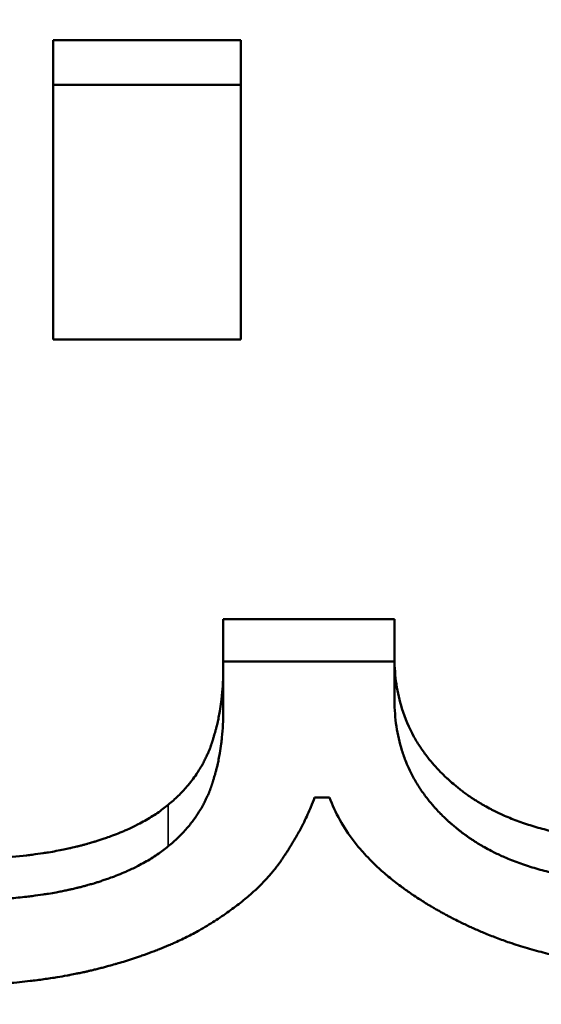
# Model space of a CAD drawing. Units: inches. Extents: x 0.1 to 21.9, y 0.1 to 16.9.
# Drawn here: x 14.7 to 14.7, y 10.3 to 10.3 of the extents above; entities that cross this region are included whole.
import ezdxf

# ---------------------------------------------------------------- set-up
doc = ezdxf.new("R2010")
doc.units = ezdxf.units.IN
doc.header["$MEASUREMENT"] = 0
for name, color, linetype, lineweight in [('Dimension (ANSI)', 7, 'Continuous', 25), ('Visible (ANSI)', 7, 'Continuous', 50), ('Visible Narrow (ANSI)', 7, 'Continuous', 35)]:
    doc.layers.add(name, color=color, linetype=linetype, lineweight=lineweight)
doc.styles.add('Note Text (ANSI)', font='tahoma.ttf')
doc.dimstyles.new('Default (ANSI)', dxfattribs={"dimtxt": 0.15, "dimasz": 0.098425, "dimexe": 0.125, "dimexo": 0.0625, "dimgap": 0.031496, "dimtad": 0, "dimtih": 1, "dimtoh": 1, "dimrnd": 1e-08, "dimzin": 4, "dimdsep": 46, "dimtxsty": 'Note Text (ANSI)', "dimcen": 0.09, "dimdle": 0.393701, "dimclrd": 256, "dimclre": 256, "dimclrt": 256, "dimadec": 0, "dimazin": 1, "dimtfac": 0.8, "dimtofl": 0, "dimtmove": 0, "dimatfit": 3, "dimfxl": 1, "dimtolj": 1, "dimtzin": 4, "dimlwd": -1, "dimlwe": -1, "dimarcsym": 0})

# ---------------------------------------------------------------- blocks, each defined once
blk = doc.blocks.new('*D18')
at = {"layer": 'Defpoints', "color": 0, "transparency": 16777216}
for p in [(11.344188, 12.486314), (15.517417, 12.486314), (11.18666, 7.646346)]:
    blk.add_point(p, dxfattribs=at)
at = {"layer": 'Dimension (ANSI)', "transparency": 16777216}
for p, q in [((11.406688, 12.486314), (15.642417, 12.486314)), ((15.517417, 12.387889), (15.517417, 10.305867)), ((15.517417, 7.744772), (15.517417, 9.826794)), ((11.24916, 7.646346), (15.642417, 7.646346))]:
    blk.add_line(p, q, dxfattribs=at)
for points in [[(15.501013, 12.387889), (15.533821, 12.387889), (15.517417, 12.486314)], [(15.501013, 7.744772), (15.533821, 7.744772), (15.517417, 7.646346)]]:
    blk.add_solid(points, dxfattribs=at)
at = {"layer": 'Dimension (ANSI)', "transparency": 16777216, "char_height": 0.15, "attachment_point": 5, "style": 'Note Text (ANSI)'}
for s, insert in [('\\A1; 4.84"', (15.517417, 10.176252)), ('\\A1;[123]', (15.517417, 9.936715))]:
    blk.add_mtext(s, dxfattribs=dict(at, insert=insert))

msp = doc.modelspace()

# ---------------------------------------------------------------- linework, layer by layer
at = {"layer": 'Visible (ANSI)'}
for p, q in [((14.662908, 10.346648), (14.662908, 10.335012)), ((14.662908, 10.346648), (14.670202, 10.346648)), ((14.670202, 10.335012), (14.670202, 10.346648)), ((14.662908, 10.344906), (14.670202, 10.344906)), ((14.670202, 10.335012), (14.662908, 10.335012)), ((14.669521, 10.32414), (14.669521, 10.322195)), ((14.669521, 10.32414), (14.676182, 10.32414)), ((14.676182, 10.322614), (14.676182, 10.32414)), ((14.669521, 10.322494), (14.676182, 10.322494)), ((14.676182, 10.320974), (14.676182, 10.322614)), ((14.669521, 10.320558), (14.669521, 10.322195)), ((14.673654, 10.317218), (14.67307, 10.317218))]:
    msp.add_line(p, q, dxfattribs=at)
for points, knots in [([(14.676182, 10.322614), (14.676182, 10.32227), (14.676206, 10.321936), (14.676254, 10.321612), (14.676302, 10.321288), (14.676373, 10.320974), (14.676469, 10.320669), (14.676588, 10.320289), (14.676745, 10.319924), (14.676938, 10.319575), (14.676977, 10.319505), (14.677017, 10.319436), (14.677059, 10.319367), (14.677143, 10.31923), (14.677232, 10.319096), (14.677328, 10.318964), (14.677375, 10.318898), (14.677425, 10.318832), (14.677475, 10.318768), (14.677551, 10.318671), (14.677631, 10.318575), (14.677714, 10.318481), (14.677796, 10.318387), (14.677882, 10.318294), (14.677972, 10.318203), (14.678046, 10.318127), (14.678123, 10.318052), (14.678203, 10.317978), (14.678218, 10.317963), (14.678234, 10.317948), (14.67825, 10.317933), (14.678323, 10.317867), (14.678397, 10.317802), (14.678472, 10.317737), (14.678498, 10.317716), (14.678523, 10.317694), (14.678549, 10.317673), (14.6786, 10.31763), (14.678653, 10.317588), (14.678706, 10.317546), (14.678732, 10.317525), (14.678759, 10.317504), (14.678786, 10.317483), (14.678813, 10.317463), (14.67884, 10.317442), (14.678868, 10.317422), (14.678895, 10.317401), (14.678923, 10.317381), (14.67895, 10.317361), (14.678978, 10.317341), (14.679006, 10.317321), (14.679034, 10.317301), (14.679043, 10.317294), (14.679053, 10.317288), (14.679062, 10.317281), (14.67909, 10.317261), (14.679119, 10.317242), (14.679148, 10.317223), (14.679167, 10.31721), (14.679186, 10.317197), (14.679205, 10.317184), (14.679243, 10.317159), (14.679282, 10.317133), (14.679321, 10.317108), (14.679341, 10.317096), (14.679361, 10.317083), (14.67938, 10.317071), (14.67944, 10.317034), (14.6795, 10.316998), (14.679561, 10.316962), (14.679601, 10.316938), (14.679642, 10.316915), (14.679683, 10.316891), (14.679765, 10.316845), (14.679849, 10.3168), (14.679934, 10.316755), (14.679977, 10.316733), (14.68002, 10.316712), (14.680063, 10.31669), (14.680193, 10.316625), (14.680325, 10.316563), (14.680461, 10.316504), (14.680552, 10.316465), (14.680643, 10.316426), (14.680737, 10.316389), (14.680923, 10.316314), (14.681115, 10.316244), (14.681312, 10.316179), (14.681411, 10.316146), (14.681511, 10.316115), (14.681612, 10.316084), (14.681814, 10.316024), (14.682022, 10.315968), (14.682236, 10.315916), (14.682342, 10.315891), (14.682451, 10.315866), (14.68256, 10.315843), (14.682779, 10.315796), (14.683003, 10.315754), (14.683233, 10.315717), (14.683347, 10.315698), (14.683464, 10.31568), (14.683581, 10.315664), (14.683934, 10.315615), (14.684298, 10.315576), (14.684675, 10.315548), (14.685177, 10.315511), (14.685701, 10.315492), (14.686247, 10.315492)], [0, 0, 0, 0, 0.166667, 0.166667, 0.166667, 0.333333, 0.333333, 0.333333, 0.541667, 0.541667, 0.541667, 0.583333, 0.583333, 0.583333, 0.666667, 0.666667, 0.666667, 0.708333, 0.708333, 0.708333, 0.770833, 0.770833, 0.770833, 0.833333, 0.833333, 0.833333, 0.885417, 0.885417, 0.885417, 0.895833, 0.895833, 0.895833, 0.942708, 0.942708, 0.942708, 0.958333, 0.958333, 0.958333, 0.989583, 0.989583, 0.989583, 1.005208, 1.005208, 1.005208, 1.020833, 1.020833, 1.020833, 1.036458, 1.036458, 1.036458, 1.052083, 1.052083, 1.052083, 1.057292, 1.057292, 1.057292, 1.072917, 1.072917, 1.072917, 1.083333, 1.083333, 1.083333, 1.104167, 1.104167, 1.104167, 1.114583, 1.114583, 1.114583, 1.145833, 1.145833, 1.145833, 1.166667, 1.166667, 1.166667, 1.208333, 1.208333, 1.208333, 1.229167, 1.229167, 1.229167, 1.291667, 1.291667, 1.291667, 1.333333, 1.333333, 1.333333, 1.416667, 1.416667, 1.416667, 1.458333, 1.458333, 1.458333, 1.541667, 1.541667, 1.541667, 1.583333, 1.583333, 1.583333, 1.666667, 1.666667, 1.666667, 1.708333, 1.708333, 1.708333, 1.833333, 1.833333, 1.833333, 2, 2, 2, 2]), ([(14.667382, 10.316931), (14.667517, 10.317043), (14.667645, 10.317158), (14.667766, 10.317276), (14.667887, 10.317394), (14.668001, 10.317515), (14.668108, 10.317639), (14.668242, 10.317795), (14.668365, 10.317955), (14.668477, 10.31812), (14.6685, 10.318154), (14.668522, 10.318187), (14.668543, 10.31822), (14.668586, 10.318287), (14.668628, 10.318355), (14.668667, 10.318424), (14.668687, 10.318458), (14.668707, 10.318492), (14.668726, 10.318527), (14.668754, 10.318579), (14.668781, 10.318631), (14.668808, 10.318684), (14.668834, 10.318737), (14.66886, 10.31879), (14.668884, 10.318844), (14.668905, 10.318889), (14.668924, 10.318934), (14.668943, 10.31898), (14.668947, 10.318989), (14.668951, 10.318998), (14.668955, 10.319007), (14.668972, 10.319048), (14.668988, 10.319089), (14.669004, 10.31913), (14.669009, 10.319144), (14.669014, 10.319158), (14.669019, 10.319172), (14.66903, 10.3192), (14.66904, 10.319228), (14.669049, 10.319256), (14.669054, 10.31927), (14.669059, 10.319284), (14.669064, 10.319298), (14.669069, 10.319312), (14.669073, 10.319326), (14.669078, 10.31934), (14.669083, 10.319354), (14.669088, 10.319368), (14.669092, 10.319382), (14.669097, 10.319396), (14.669101, 10.31941), (14.669106, 10.319425), (14.669108, 10.319429), (14.669109, 10.319434), (14.669111, 10.319439), (14.669115, 10.319453), (14.66912, 10.319467), (14.669124, 10.319481), (14.669127, 10.319491), (14.66913, 10.3195), (14.669133, 10.31951), (14.669139, 10.319529), (14.669145, 10.319548), (14.66915, 10.319567), (14.669153, 10.319576), (14.669156, 10.319586), (14.669159, 10.319595), (14.669167, 10.319624), (14.669176, 10.319652), (14.669184, 10.319681), (14.66919, 10.3197), (14.669195, 10.319719), (14.6692, 10.319739), (14.669211, 10.319777), (14.669221, 10.319816), (14.669232, 10.319854), (14.669237, 10.319874), (14.669242, 10.319893), (14.669247, 10.319912), (14.669261, 10.319971), (14.669276, 10.320029), (14.669289, 10.320088), (14.669298, 10.320127), (14.669307, 10.320166), (14.669316, 10.320206), (14.669333, 10.320285), (14.669349, 10.320364), (14.669364, 10.320444), (14.669371, 10.320484), (14.669379, 10.320524), (14.669386, 10.320564), (14.669406, 10.320685), (14.669425, 10.320807), (14.669441, 10.320929), (14.669452, 10.321011), (14.669461, 10.321094), (14.66947, 10.321177), (14.669487, 10.321342), (14.6695, 10.32151), (14.669508, 10.32168), (14.669517, 10.32185), (14.669521, 10.322022), (14.669521, 10.322195)], [0, 0, 0, 0, 0.166667, 0.166667, 0.166667, 0.333333, 0.333333, 0.333333, 0.541667, 0.541667, 0.541667, 0.583333, 0.583333, 0.583333, 0.666667, 0.666667, 0.666667, 0.708333, 0.708333, 0.708333, 0.770833, 0.770833, 0.770833, 0.833333, 0.833333, 0.833333, 0.885417, 0.885417, 0.885417, 0.895833, 0.895833, 0.895833, 0.942708, 0.942708, 0.942708, 0.958333, 0.958333, 0.958333, 0.989583, 0.989583, 0.989583, 1.005208, 1.005208, 1.005208, 1.020833, 1.020833, 1.020833, 1.036458, 1.036458, 1.036458, 1.052083, 1.052083, 1.052083, 1.057292, 1.057292, 1.057292, 1.072917, 1.072917, 1.072917, 1.083333, 1.083333, 1.083333, 1.104167, 1.104167, 1.104167, 1.114583, 1.114583, 1.114583, 1.145833, 1.145833, 1.145833, 1.166667, 1.166667, 1.166667, 1.208333, 1.208333, 1.208333, 1.229167, 1.229167, 1.229167, 1.291667, 1.291667, 1.291667, 1.333333, 1.333333, 1.333333, 1.416667, 1.416667, 1.416667, 1.458333, 1.458333, 1.458333, 1.583333, 1.583333, 1.583333, 1.666667, 1.666667, 1.666667, 1.833333, 1.833333, 1.833333, 2, 2, 2, 2]), ([(14.676182, 10.320974), (14.676182, 10.320632), (14.676206, 10.3203), (14.676254, 10.319977), (14.676302, 10.319654), (14.676373, 10.319341), (14.676469, 10.319038), (14.676516, 10.318887), (14.67657, 10.318738), (14.67663, 10.318591), (14.676719, 10.318371), (14.676822, 10.318157), (14.676938, 10.317949), (14.676977, 10.317879), (14.677017, 10.31781), (14.677059, 10.317742), (14.677143, 10.317605), (14.677232, 10.317471), (14.677328, 10.31734), (14.677375, 10.317274), (14.677425, 10.317209), (14.677475, 10.317145), (14.677551, 10.317048), (14.677631, 10.316953), (14.677714, 10.316859), (14.677741, 10.316828), (14.677769, 10.316797), (14.677797, 10.316766), (14.677854, 10.316704), (14.677912, 10.316643), (14.677972, 10.316582), (14.678002, 10.316552), (14.678032, 10.316522), (14.678062, 10.316492), (14.678108, 10.316447), (14.678155, 10.316403), (14.678203, 10.316358), (14.678218, 10.316344), (14.678234, 10.316329), (14.67825, 10.316314), (14.678282, 10.316285), (14.678315, 10.316256), (14.678348, 10.316227), (14.678364, 10.316212), (14.678381, 10.316198), (14.678397, 10.316183), (14.678422, 10.316162), (14.678447, 10.31614), (14.678472, 10.316119), (14.678498, 10.316097), (14.678523, 10.316076), (14.678549, 10.316055), (14.678558, 10.316048), (14.678566, 10.316041), (14.678575, 10.316034), (14.678592, 10.316019), (14.678609, 10.316005), (14.678627, 10.315991), (14.678636, 10.315984), (14.678644, 10.315977), (14.678653, 10.31597), (14.678671, 10.315956), (14.678688, 10.315942), (14.678706, 10.315928), (14.678715, 10.315921), (14.678724, 10.315914), (14.678733, 10.315907), (14.67875, 10.315894), (14.678768, 10.31588), (14.678786, 10.315866), (14.678795, 10.315859), (14.678804, 10.315852), (14.678813, 10.315845), (14.678831, 10.315832), (14.678849, 10.315818), (14.678868, 10.315804), (14.678877, 10.315798), (14.678886, 10.315791), (14.678895, 10.315784), (14.678913, 10.315771), (14.678932, 10.315757), (14.67895, 10.315744), (14.67896, 10.315737), (14.678969, 10.315731), (14.678978, 10.315724), (14.678997, 10.315711), (14.679015, 10.315697), (14.679034, 10.315684), (14.679043, 10.315678), (14.679053, 10.315671), (14.679062, 10.315665), (14.67909, 10.315645), (14.679119, 10.315626), (14.679148, 10.315606), (14.679167, 10.315594), (14.679186, 10.315581), (14.679205, 10.315568), (14.679243, 10.315543), (14.679282, 10.315517), (14.679321, 10.315493), (14.679341, 10.31548), (14.679361, 10.315468), (14.67938, 10.315456), (14.67944, 10.315419), (14.6795, 10.315382), (14.679561, 10.315347), (14.679601, 10.315323), (14.679642, 10.3153), (14.679683, 10.315277), (14.679765, 10.31523), (14.679849, 10.315185), (14.679934, 10.315141), (14.679977, 10.315119), (14.68002, 10.315097), (14.680063, 10.315076), (14.680193, 10.315012), (14.680325, 10.31495), (14.680461, 10.314891), (14.680552, 10.314852), (14.680643, 10.314813), (14.680737, 10.314776), (14.680923, 10.314702), (14.681115, 10.314632), (14.681312, 10.314567), (14.681411, 10.314535), (14.681511, 10.314503), (14.681612, 10.314473), (14.681814, 10.314413), (14.682022, 10.314357), (14.682236, 10.314306), (14.682342, 10.31428), (14.682451, 10.314256), (14.68256, 10.314233), (14.682779, 10.314186), (14.683003, 10.314144), (14.683233, 10.314107), (14.683347, 10.314088), (14.683464, 10.314071), (14.683581, 10.314054), (14.683934, 10.314006), (14.684298, 10.313967), (14.684675, 10.313939), (14.685177, 10.313902), (14.685701, 10.313883), (14.686247, 10.313883)], [0, 0, 0, 0, 0.166667, 0.166667, 0.166667, 0.333333, 0.333333, 0.333333, 0.416667, 0.416667, 0.416667, 0.541667, 0.541667, 0.541667, 0.583333, 0.583333, 0.583333, 0.666667, 0.666667, 0.666667, 0.708333, 0.708333, 0.708333, 0.770833, 0.770833, 0.770833, 0.791667, 0.791667, 0.791667, 0.833333, 0.833333, 0.833333, 0.854167, 0.854167, 0.854167, 0.885417, 0.885417, 0.885417, 0.895833, 0.895833, 0.895833, 0.916667, 0.916667, 0.916667, 0.927083, 0.927083, 0.927083, 0.942708, 0.942708, 0.942708, 0.958333, 0.958333, 0.958333, 0.963542, 0.963542, 0.963542, 0.973958, 0.973958, 0.973958, 0.979167, 0.979167, 0.979167, 0.989583, 0.989583, 0.989583, 0.994792, 0.994792, 0.994792, 1.005208, 1.005208, 1.005208, 1.010417, 1.010417, 1.010417, 1.020833, 1.020833, 1.020833, 1.026042, 1.026042, 1.026042, 1.036458, 1.036458, 1.036458, 1.041667, 1.041667, 1.041667, 1.052083, 1.052083, 1.052083, 1.057292, 1.057292, 1.057292, 1.072917, 1.072917, 1.072917, 1.083333, 1.083333, 1.083333, 1.104167, 1.104167, 1.104167, 1.114583, 1.114583, 1.114583, 1.145833, 1.145833, 1.145833, 1.166667, 1.166667, 1.166667, 1.208333, 1.208333, 1.208333, 1.229167, 1.229167, 1.229167, 1.291667, 1.291667, 1.291667, 1.333333, 1.333333, 1.333333, 1.416667, 1.416667, 1.416667, 1.458333, 1.458333, 1.458333, 1.541667, 1.541667, 1.541667, 1.583333, 1.583333, 1.583333, 1.666667, 1.666667, 1.666667, 1.708333, 1.708333, 1.708333, 1.833333, 1.833333, 1.833333, 2, 2, 2, 2]), ([(14.667382, 10.315316), (14.667517, 10.315427), (14.667645, 10.315542), (14.667766, 10.315659), (14.667887, 10.315777), (14.668001, 10.315897), (14.668108, 10.316021), (14.668162, 10.316083), (14.668214, 10.316146), (14.668264, 10.316209), (14.668339, 10.316305), (14.66841, 10.316402), (14.668477, 10.3165), (14.6685, 10.316533), (14.668522, 10.316567), (14.668543, 10.3166), (14.668586, 10.316667), (14.668628, 10.316734), (14.668667, 10.316802), (14.668687, 10.316836), (14.668707, 10.316871), (14.668726, 10.316905), (14.668754, 10.316957), (14.668781, 10.317009), (14.668808, 10.317062), (14.668817, 10.317079), (14.668825, 10.317097), (14.668834, 10.317115), (14.668851, 10.31715), (14.668868, 10.317185), (14.668884, 10.317221), (14.668892, 10.317239), (14.6689, 10.317257), (14.668908, 10.317275), (14.66892, 10.317302), (14.668932, 10.317329), (14.668943, 10.317356), (14.668947, 10.317365), (14.668951, 10.317374), (14.668955, 10.317383), (14.668962, 10.317401), (14.66897, 10.317419), (14.668977, 10.317438), (14.668981, 10.317447), (14.668984, 10.317456), (14.668988, 10.317465), (14.668993, 10.317479), (14.668998, 10.317492), (14.669004, 10.317506), (14.669009, 10.31752), (14.669014, 10.317534), (14.669019, 10.317548), (14.669021, 10.317552), (14.669023, 10.317557), (14.669024, 10.317561), (14.669028, 10.317571), (14.669031, 10.31758), (14.669035, 10.317589), (14.669036, 10.317594), (14.669038, 10.317598), (14.66904, 10.317603), (14.669043, 10.317612), (14.669046, 10.317621), (14.669049, 10.317631), (14.669051, 10.317635), (14.669053, 10.31764), (14.669054, 10.317645), (14.669058, 10.317654), (14.669061, 10.317663), (14.669064, 10.317673), (14.669066, 10.317677), (14.669067, 10.317682), (14.669069, 10.317687), (14.669072, 10.317696), (14.669075, 10.317705), (14.669078, 10.317715), (14.66908, 10.317719), (14.669081, 10.317724), (14.669083, 10.317729), (14.669086, 10.317738), (14.669089, 10.317747), (14.669092, 10.317757), (14.669094, 10.317761), (14.669095, 10.317766), (14.669097, 10.317771), (14.6691, 10.31778), (14.669103, 10.31779), (14.669106, 10.317799), (14.669108, 10.317804), (14.669109, 10.317808), (14.669111, 10.317813), (14.669115, 10.317827), (14.66912, 10.317841), (14.669124, 10.317855), (14.669127, 10.317865), (14.66913, 10.317874), (14.669133, 10.317884), (14.669139, 10.317903), (14.669145, 10.317921), (14.66915, 10.31794), (14.669153, 10.31795), (14.669156, 10.317959), (14.669159, 10.317969), (14.669167, 10.317997), (14.669176, 10.318026), (14.669184, 10.318054), (14.66919, 10.318073), (14.669195, 10.318093), (14.6692, 10.318112), (14.669211, 10.31815), (14.669221, 10.318188), (14.669232, 10.318227), (14.669237, 10.318246), (14.669242, 10.318265), (14.669247, 10.318285), (14.669261, 10.318343), (14.669276, 10.318401), (14.669289, 10.318459), (14.669298, 10.318498), (14.669307, 10.318538), (14.669316, 10.318577), (14.669333, 10.318655), (14.669349, 10.318735), (14.669364, 10.318814), (14.669371, 10.318854), (14.669379, 10.318894), (14.669386, 10.318934), (14.669406, 10.319054), (14.669425, 10.319175), (14.669441, 10.319297), (14.669452, 10.319379), (14.669461, 10.319461), (14.66947, 10.319544), (14.669487, 10.319709), (14.6695, 10.319876), (14.669508, 10.320045), (14.669517, 10.320214), (14.669521, 10.320385), (14.669521, 10.320558)], [0, 0, 0, 0, 0.166667, 0.166667, 0.166667, 0.333333, 0.333333, 0.333333, 0.416667, 0.416667, 0.416667, 0.541667, 0.541667, 0.541667, 0.583333, 0.583333, 0.583333, 0.666667, 0.666667, 0.666667, 0.708333, 0.708333, 0.708333, 0.770833, 0.770833, 0.770833, 0.791667, 0.791667, 0.791667, 0.833333, 0.833333, 0.833333, 0.854167, 0.854167, 0.854167, 0.885417, 0.885417, 0.885417, 0.895833, 0.895833, 0.895833, 0.916667, 0.916667, 0.916667, 0.927083, 0.927083, 0.927083, 0.942708, 0.942708, 0.942708, 0.958333, 0.958333, 0.958333, 0.963542, 0.963542, 0.963542, 0.973958, 0.973958, 0.973958, 0.979167, 0.979167, 0.979167, 0.989583, 0.989583, 0.989583, 0.994792, 0.994792, 0.994792, 1.005208, 1.005208, 1.005208, 1.010417, 1.010417, 1.010417, 1.020833, 1.020833, 1.020833, 1.026042, 1.026042, 1.026042, 1.036458, 1.036458, 1.036458, 1.041667, 1.041667, 1.041667, 1.052083, 1.052083, 1.052083, 1.057292, 1.057292, 1.057292, 1.072917, 1.072917, 1.072917, 1.083333, 1.083333, 1.083333, 1.104167, 1.104167, 1.104167, 1.114583, 1.114583, 1.114583, 1.145833, 1.145833, 1.145833, 1.166667, 1.166667, 1.166667, 1.208333, 1.208333, 1.208333, 1.229167, 1.229167, 1.229167, 1.291667, 1.291667, 1.291667, 1.333333, 1.333333, 1.333333, 1.416667, 1.416667, 1.416667, 1.458333, 1.458333, 1.458333, 1.583333, 1.583333, 1.583333, 1.666667, 1.666667, 1.666667, 1.833333, 1.833333, 1.833333, 2, 2, 2, 2]), ([(14.67307, 10.317218), (14.673027, 10.317094), (14.67298, 10.316968), (14.672927, 10.316841), (14.672888, 10.316745), (14.672846, 10.316649), (14.672802, 10.316552), (14.672758, 10.316455), (14.672711, 10.316356), (14.672662, 10.316257), (14.672645, 10.316224), (14.672629, 10.316191), (14.672612, 10.316158), (14.672578, 10.316092), (14.672543, 10.316025), (14.672506, 10.315958), (14.672488, 10.315924), (14.67247, 10.31589), (14.672451, 10.315857), (14.672414, 10.315789), (14.672375, 10.315721), (14.672336, 10.315653), (14.672316, 10.315618), (14.672296, 10.315584), (14.672275, 10.31555), (14.672245, 10.315498), (14.672214, 10.315446), (14.672182, 10.315394), (14.67215, 10.315342), (14.672118, 10.31529), (14.672085, 10.315237), (14.672057, 10.315193), (14.672029, 10.31515), (14.672, 10.315105), (14.671995, 10.315097), (14.671989, 10.315088), (14.671983, 10.315079), (14.671958, 10.315039), (14.671931, 10.314999), (14.671905, 10.314959), (14.671896, 10.314946), (14.671887, 10.314933), (14.671878, 10.314919), (14.671861, 10.314893), (14.671843, 10.314866), (14.671824, 10.314839), (14.671815, 10.314826), (14.671806, 10.314812), (14.671797, 10.314799), (14.671788, 10.314785), (14.671779, 10.314772), (14.671769, 10.314759), (14.67176, 10.314745), (14.671751, 10.314732), (14.671741, 10.314718), (14.671732, 10.314705), (14.671722, 10.314692), (14.671713, 10.314678), (14.67171, 10.314674), (14.671706, 10.314669), (14.671703, 10.314665), (14.671693, 10.314652), (14.671684, 10.314638), (14.671674, 10.314625), (14.671667, 10.314616), (14.671661, 10.314607), (14.671654, 10.314598), (14.671641, 10.314581), (14.671628, 10.314563), (14.671614, 10.314545), (14.671608, 10.314537), (14.671601, 10.314528), (14.671594, 10.314519), (14.671574, 10.314492), (14.671553, 10.314466), (14.671532, 10.31444), (14.671518, 10.314422), (14.671504, 10.314405), (14.67149, 10.314387), (14.671462, 10.314352), (14.671433, 10.314317), (14.671404, 10.314282), (14.671389, 10.314265), (14.671374, 10.314248), (14.671359, 10.31423), (14.671314, 10.314178), (14.671268, 10.314126), (14.671221, 10.314075), (14.67119, 10.31404), (14.671158, 10.314006), (14.671126, 10.313972), (14.671061, 10.313903), (14.670994, 10.313835), (14.670925, 10.313768), (14.670891, 10.313734), (14.670856, 10.3137), (14.67082, 10.313666), (14.670714, 10.313566), (14.670603, 10.313466), (14.670487, 10.313367), (14.67041, 10.313301), (14.670331, 10.313235), (14.67025, 10.31317), (14.670088, 10.31304), (14.669918, 10.312911), (14.66974, 10.312784), (14.669562, 10.312657), (14.669375, 10.312531), (14.669181, 10.312408)], [0, 0, 0, 0, 0.166667, 0.166667, 0.166667, 0.291667, 0.291667, 0.291667, 0.416667, 0.416667, 0.416667, 0.458333, 0.458333, 0.458333, 0.541667, 0.541667, 0.541667, 0.583333, 0.583333, 0.583333, 0.666667, 0.666667, 0.666667, 0.708333, 0.708333, 0.708333, 0.770833, 0.770833, 0.770833, 0.833333, 0.833333, 0.833333, 0.885417, 0.885417, 0.885417, 0.895833, 0.895833, 0.895833, 0.942708, 0.942708, 0.942708, 0.958333, 0.958333, 0.958333, 0.989583, 0.989583, 0.989583, 1.005208, 1.005208, 1.005208, 1.020833, 1.020833, 1.020833, 1.036458, 1.036458, 1.036458, 1.052083, 1.052083, 1.052083, 1.057292, 1.057292, 1.057292, 1.072917, 1.072917, 1.072917, 1.083333, 1.083333, 1.083333, 1.104167, 1.104167, 1.104167, 1.114583, 1.114583, 1.114583, 1.145833, 1.145833, 1.145833, 1.166667, 1.166667, 1.166667, 1.208333, 1.208333, 1.208333, 1.229167, 1.229167, 1.229167, 1.291667, 1.291667, 1.291667, 1.333333, 1.333333, 1.333333, 1.416667, 1.416667, 1.416667, 1.458333, 1.458333, 1.458333, 1.583333, 1.583333, 1.583333, 1.666667, 1.666667, 1.666667, 1.833333, 1.833333, 1.833333, 2, 2, 2, 2]), ([(14.687074, 10.310582), (14.686523, 10.310582), (14.685983, 10.310601), (14.685454, 10.310637), (14.685058, 10.310665), (14.684668, 10.310703), (14.684284, 10.310751), (14.6839, 10.310799), (14.683523, 10.310857), (14.683152, 10.310926), (14.683028, 10.310949), (14.682905, 10.310973), (14.682783, 10.310998), (14.682538, 10.311048), (14.682297, 10.311103), (14.682058, 10.311163), (14.681938, 10.311193), (14.681819, 10.311223), (14.681701, 10.311255), (14.681465, 10.311319), (14.681232, 10.311388), (14.681001, 10.311461), (14.680886, 10.311497), (14.680772, 10.311535), (14.680658, 10.311574), (14.680487, 10.311632), (14.680318, 10.311693), (14.68015, 10.311756), (14.679983, 10.311819), (14.679816, 10.311885), (14.679652, 10.311954), (14.679515, 10.312011), (14.679379, 10.312069), (14.679244, 10.31213), (14.679217, 10.312142), (14.67919, 10.312154), (14.679163, 10.312166), (14.679029, 10.312227), (14.678896, 10.31229), (14.678764, 10.312355), (14.678737, 10.312368), (14.678711, 10.312381), (14.678684, 10.312394), (14.678605, 10.312433), (14.678527, 10.312473), (14.678448, 10.312513), (14.678409, 10.312534), (14.67837, 10.312554), (14.678331, 10.312575), (14.678293, 10.312595), (14.678254, 10.312616), (14.678216, 10.312636), (14.678164, 10.312664), (14.678114, 10.312691), (14.678063, 10.312719), (14.678038, 10.312733), (14.678013, 10.312747), (14.677988, 10.312761), (14.677938, 10.312788), (14.677888, 10.312816), (14.677839, 10.312844), (14.677814, 10.312858), (14.67779, 10.312872), (14.677766, 10.312886), (14.677717, 10.312915), (14.677668, 10.312943), (14.67762, 10.312971), (14.677596, 10.312985), (14.677573, 10.313), (14.677549, 10.313014), (14.677477, 10.313056), (14.677407, 10.313099), (14.677337, 10.313143), (14.677291, 10.313171), (14.677245, 10.3132), (14.677199, 10.313229), (14.677108, 10.313287), (14.677019, 10.313346), (14.676931, 10.313404), (14.676887, 10.313434), (14.676843, 10.313463), (14.6768, 10.313493), (14.67667, 10.313582), (14.676544, 10.313672), (14.676422, 10.313763), (14.676341, 10.313823), (14.676261, 10.313884), (14.676182, 10.313946), (14.676026, 10.314069), (14.675875, 10.314193), (14.675732, 10.31432), (14.67566, 10.314383), (14.675589, 10.314446), (14.675521, 10.31451), (14.675314, 10.314702), (14.675123, 10.314898), (14.674945, 10.315098), (14.674827, 10.315231), (14.674716, 10.315365), (14.67461, 10.315502), (14.674399, 10.315775), (14.674214, 10.316054), (14.674055, 10.31634), (14.673896, 10.316626), (14.673762, 10.316919), (14.673654, 10.317218)], [0, 0, 0, 0, 0.166667, 0.166667, 0.166667, 0.291667, 0.291667, 0.291667, 0.416667, 0.416667, 0.416667, 0.458333, 0.458333, 0.458333, 0.541667, 0.541667, 0.541667, 0.583333, 0.583333, 0.583333, 0.666667, 0.666667, 0.666667, 0.708333, 0.708333, 0.708333, 0.770833, 0.770833, 0.770833, 0.833333, 0.833333, 0.833333, 0.885417, 0.885417, 0.885417, 0.895833, 0.895833, 0.895833, 0.947917, 0.947917, 0.947917, 0.958333, 0.958333, 0.958333, 0.989583, 0.989583, 0.989583, 1.005208, 1.005208, 1.005208, 1.020833, 1.020833, 1.020833, 1.041667, 1.041667, 1.041667, 1.052083, 1.052083, 1.052083, 1.072917, 1.072917, 1.072917, 1.083333, 1.083333, 1.083333, 1.104167, 1.104167, 1.104167, 1.114583, 1.114583, 1.114583, 1.145833, 1.145833, 1.145833, 1.166667, 1.166667, 1.166667, 1.208333, 1.208333, 1.208333, 1.229167, 1.229167, 1.229167, 1.291667, 1.291667, 1.291667, 1.333333, 1.333333, 1.333333, 1.416667, 1.416667, 1.416667, 1.458333, 1.458333, 1.458333, 1.583333, 1.583333, 1.583333, 1.666667, 1.666667, 1.666667, 1.833333, 1.833333, 1.833333, 2, 2, 2, 2]), ([(14.658678, 10.314798), (14.65904, 10.314798), (14.659392, 10.314803), (14.659732, 10.314813), (14.660073, 10.314824), (14.660403, 10.31484), (14.660723, 10.31486), (14.661123, 10.314887), (14.661506, 10.314921), (14.661872, 10.314963), (14.661945, 10.314972), (14.662018, 10.314981), (14.66209, 10.31499), (14.662234, 10.315008), (14.662375, 10.315028), (14.662514, 10.315049), (14.662583, 10.315059), (14.662652, 10.31507), (14.66272, 10.315081), (14.662822, 10.315098), (14.662923, 10.315115), (14.663022, 10.315133), (14.663121, 10.315151), (14.663218, 10.31517), (14.663314, 10.31519), (14.663394, 10.315206), (14.663473, 10.315223), (14.663551, 10.31524), (14.663567, 10.315244), (14.663582, 10.315247), (14.663598, 10.315251), (14.663676, 10.315268), (14.663752, 10.315286), (14.663828, 10.315305), (14.663843, 10.315309), (14.663858, 10.315312), (14.663873, 10.315316), (14.663918, 10.315327), (14.663963, 10.315339), (14.664007, 10.31535), (14.664029, 10.315356), (14.664051, 10.315362), (14.664073, 10.315368), (14.664095, 10.315374), (14.664117, 10.31538), (14.664139, 10.315386), (14.664168, 10.315394), (14.664197, 10.315402), (14.664226, 10.31541), (14.66424, 10.315414), (14.664255, 10.315418), (14.664269, 10.315422), (14.664298, 10.31543), (14.664326, 10.315438), (14.664355, 10.315447), (14.664369, 10.315451), (14.664383, 10.315455), (14.664397, 10.315459), (14.664426, 10.315467), (14.664454, 10.315476), (14.664482, 10.315484), (14.664496, 10.315489), (14.66451, 10.315493), (14.664524, 10.315497), (14.664566, 10.31551), (14.664607, 10.315523), (14.664649, 10.315536), (14.664676, 10.315545), (14.664704, 10.315553), (14.664731, 10.315562), (14.664786, 10.31558), (14.66484, 10.315598), (14.664893, 10.315616), (14.66492, 10.315625), (14.664947, 10.315634), (14.664973, 10.315644), (14.665053, 10.315671), (14.665131, 10.3157), (14.665208, 10.315729), (14.66526, 10.315748), (14.665311, 10.315767), (14.665361, 10.315787), (14.665462, 10.315827), (14.665561, 10.315867), (14.665657, 10.315909), (14.665706, 10.31593), (14.665754, 10.315951), (14.665801, 10.315972), (14.665943, 10.316036), (14.66608, 10.316102), (14.666213, 10.31617), (14.666301, 10.316216), (14.666387, 10.316263), (14.666471, 10.31631), (14.66664, 10.316406), (14.6668, 10.316505), (14.666951, 10.316609), (14.667103, 10.316712), (14.667247, 10.31682), (14.667382, 10.316931)], [0, 0, 0, 0, 0.166667, 0.166667, 0.166667, 0.333333, 0.333333, 0.333333, 0.541667, 0.541667, 0.541667, 0.583333, 0.583333, 0.583333, 0.666667, 0.666667, 0.666667, 0.708333, 0.708333, 0.708333, 0.770833, 0.770833, 0.770833, 0.833333, 0.833333, 0.833333, 0.885417, 0.885417, 0.885417, 0.895833, 0.895833, 0.895833, 0.947917, 0.947917, 0.947917, 0.958333, 0.958333, 0.958333, 0.989583, 0.989583, 0.989583, 1.005208, 1.005208, 1.005208, 1.020833, 1.020833, 1.020833, 1.041667, 1.041667, 1.041667, 1.052083, 1.052083, 1.052083, 1.072917, 1.072917, 1.072917, 1.083333, 1.083333, 1.083333, 1.104167, 1.104167, 1.104167, 1.114583, 1.114583, 1.114583, 1.145833, 1.145833, 1.145833, 1.166667, 1.166667, 1.166667, 1.208333, 1.208333, 1.208333, 1.229167, 1.229167, 1.229167, 1.291667, 1.291667, 1.291667, 1.333333, 1.333333, 1.333333, 1.416667, 1.416667, 1.416667, 1.458333, 1.458333, 1.458333, 1.583333, 1.583333, 1.583333, 1.666667, 1.666667, 1.666667, 1.833333, 1.833333, 1.833333, 2, 2, 2, 2]), ([(14.658678, 10.313192), (14.65904, 10.313192), (14.659392, 10.313197), (14.659732, 10.313207), (14.660073, 10.313218), (14.660403, 10.313234), (14.660723, 10.313254), (14.660883, 10.313265), (14.66104, 10.313276), (14.661195, 10.31329), (14.661426, 10.313309), (14.661652, 10.313331), (14.661872, 10.313357), (14.661945, 10.313365), (14.662018, 10.313374), (14.66209, 10.313383), (14.662234, 10.313401), (14.662375, 10.313421), (14.662514, 10.313442), (14.662583, 10.313452), (14.662652, 10.313463), (14.66272, 10.313474), (14.662822, 10.313491), (14.662923, 10.313508), (14.663022, 10.313526), (14.663055, 10.313532), (14.663087, 10.313538), (14.66312, 10.313544), (14.663186, 10.313557), (14.66325, 10.313569), (14.663314, 10.313582), (14.663346, 10.313589), (14.663378, 10.313595), (14.66341, 10.313602), (14.663457, 10.313612), (14.663505, 10.313622), (14.663551, 10.313633), (14.663567, 10.313636), (14.663582, 10.313639), (14.663598, 10.313643), (14.663629, 10.31365), (14.66366, 10.313657), (14.663691, 10.313664), (14.663706, 10.313668), (14.663721, 10.313671), (14.663736, 10.313675), (14.663767, 10.313682), (14.663797, 10.313689), (14.663828, 10.313697), (14.663843, 10.313701), (14.663858, 10.313704), (14.663873, 10.313708), (14.663895, 10.313714), (14.663918, 10.313719), (14.66394, 10.313725), (14.663962, 10.313731), (14.663985, 10.313736), (14.664007, 10.313742), (14.664014, 10.313744), (14.664022, 10.313746), (14.664029, 10.313748), (14.664044, 10.313752), (14.664058, 10.313756), (14.664073, 10.31376), (14.66408, 10.313762), (14.664088, 10.313764), (14.664095, 10.313766), (14.66411, 10.313769), (14.664124, 10.313773), (14.664139, 10.313777), (14.664146, 10.313779), (14.664153, 10.313781), (14.664161, 10.313783), (14.664182, 10.313789), (14.664204, 10.313795), (14.664226, 10.313801), (14.66424, 10.313805), (14.664255, 10.313809), (14.664269, 10.313813), (14.664298, 10.313822), (14.664326, 10.31383), (14.664355, 10.313838), (14.664369, 10.313842), (14.664383, 10.313846), (14.664397, 10.31385), (14.664426, 10.313859), (14.664454, 10.313867), (14.664482, 10.313876), (14.664496, 10.31388), (14.66451, 10.313884), (14.664524, 10.313888), (14.664566, 10.313901), (14.664607, 10.313914), (14.664649, 10.313927), (14.664676, 10.313936), (14.664704, 10.313944), (14.664731, 10.313953), (14.664786, 10.313971), (14.66484, 10.313989), (14.664893, 10.314007), (14.66492, 10.314016), (14.664947, 10.314025), (14.664973, 10.314034), (14.665053, 10.314062), (14.665131, 10.31409), (14.665208, 10.314119), (14.66526, 10.314138), (14.665311, 10.314157), (14.665361, 10.314177), (14.665462, 10.314216), (14.665561, 10.314257), (14.665657, 10.314298), (14.665706, 10.314319), (14.665754, 10.31434), (14.665801, 10.314361), (14.665943, 10.314425), (14.66608, 10.314491), (14.666213, 10.314559), (14.666301, 10.314604), (14.666387, 10.314651), (14.666471, 10.314698), (14.66664, 10.314793), (14.6668, 10.314892), (14.666951, 10.314995), (14.667103, 10.315098), (14.667247, 10.315205), (14.667382, 10.315316)], [0, 0, 0, 0, 0.166667, 0.166667, 0.166667, 0.333333, 0.333333, 0.333333, 0.416667, 0.416667, 0.416667, 0.541667, 0.541667, 0.541667, 0.583333, 0.583333, 0.583333, 0.666667, 0.666667, 0.666667, 0.708333, 0.708333, 0.708333, 0.770833, 0.770833, 0.770833, 0.791667, 0.791667, 0.791667, 0.833333, 0.833333, 0.833333, 0.854167, 0.854167, 0.854167, 0.885417, 0.885417, 0.885417, 0.895833, 0.895833, 0.895833, 0.916667, 0.916667, 0.916667, 0.927083, 0.927083, 0.927083, 0.947917, 0.947917, 0.947917, 0.958333, 0.958333, 0.958333, 0.973958, 0.973958, 0.973958, 0.989583, 0.989583, 0.989583, 0.994792, 0.994792, 0.994792, 1.005208, 1.005208, 1.005208, 1.010417, 1.010417, 1.010417, 1.020833, 1.020833, 1.020833, 1.026042, 1.026042, 1.026042, 1.041667, 1.041667, 1.041667, 1.052083, 1.052083, 1.052083, 1.072917, 1.072917, 1.072917, 1.083333, 1.083333, 1.083333, 1.104167, 1.104167, 1.104167, 1.114583, 1.114583, 1.114583, 1.145833, 1.145833, 1.145833, 1.166667, 1.166667, 1.166667, 1.208333, 1.208333, 1.208333, 1.229167, 1.229167, 1.229167, 1.291667, 1.291667, 1.291667, 1.333333, 1.333333, 1.333333, 1.416667, 1.416667, 1.416667, 1.458333, 1.458333, 1.458333, 1.583333, 1.583333, 1.583333, 1.666667, 1.666667, 1.666667, 1.833333, 1.833333, 1.833333, 2, 2, 2, 2]), ([(14.669181, 10.312408), (14.668992, 10.312284), (14.668793, 10.312164), (14.668585, 10.312047), (14.668429, 10.31196), (14.668268, 10.311875), (14.668101, 10.311792), (14.667934, 10.311709), (14.667763, 10.311628), (14.667585, 10.311549), (14.667526, 10.311523), (14.667466, 10.311497), (14.667406, 10.311471), (14.667286, 10.311419), (14.667163, 10.311368), (14.667037, 10.311319), (14.666975, 10.311294), (14.666912, 10.311269), (14.666848, 10.311245), (14.66672, 10.311196), (14.66659, 10.311148), (14.666458, 10.311101), (14.666392, 10.311077), (14.666325, 10.311054), (14.666258, 10.311031), (14.666156, 10.310997), (14.666054, 10.310963), (14.66595, 10.310929), (14.665847, 10.310896), (14.665742, 10.310863), (14.665635, 10.31083), (14.665547, 10.310803), (14.665457, 10.310777), (14.665367, 10.31075), (14.665349, 10.310745), (14.66533, 10.31074), (14.665312, 10.310735), (14.66523, 10.310711), (14.665148, 10.310688), (14.665065, 10.310665), (14.665037, 10.310657), (14.665009, 10.31065), (14.664981, 10.310642), (14.664925, 10.310627), (14.664869, 10.310612), (14.664813, 10.310597), (14.664784, 10.31059), (14.664756, 10.310582), (14.664728, 10.310575), (14.664699, 10.310568), (14.664671, 10.31056), (14.664642, 10.310553), (14.664613, 10.310546), (14.664585, 10.310539), (14.664556, 10.310532), (14.664527, 10.310525), (14.664498, 10.310517), (14.664469, 10.31051), (14.664459, 10.310508), (14.66445, 10.310506), (14.66444, 10.310503), (14.664411, 10.310497), (14.664382, 10.31049), (14.664352, 10.310483), (14.664333, 10.310478), (14.664313, 10.310474), (14.664294, 10.310469), (14.664255, 10.31046), (14.664215, 10.310451), (14.664176, 10.310442), (14.664156, 10.310438), (14.664136, 10.310433), (14.664116, 10.310429), (14.664056, 10.310416), (14.663996, 10.310403), (14.663936, 10.310391), (14.663896, 10.310382), (14.663855, 10.310374), (14.663815, 10.310366), (14.663733, 10.310349), (14.663651, 10.310333), (14.663569, 10.310317), (14.663527, 10.31031), (14.663486, 10.310302), (14.663444, 10.310294), (14.663319, 10.310272), (14.663193, 10.31025), (14.663064, 10.310229), (14.662979, 10.310215), (14.662893, 10.310201), (14.662806, 10.310188), (14.662632, 10.310162), (14.662455, 10.310137), (14.662276, 10.310114), (14.662186, 10.310102), (14.662096, 10.310091), (14.662005, 10.310081), (14.661731, 10.310048), (14.661452, 10.31002), (14.661166, 10.309995), (14.660975, 10.309979), (14.660782, 10.309964), (14.660585, 10.309951), (14.660193, 10.309925), (14.659789, 10.309905), (14.659374, 10.309892), (14.658959, 10.309878), (14.658532, 10.309872), (14.658095, 10.309872)], [0, 0, 0, 0, 0.166667, 0.166667, 0.166667, 0.291667, 0.291667, 0.291667, 0.416667, 0.416667, 0.416667, 0.458333, 0.458333, 0.458333, 0.541667, 0.541667, 0.541667, 0.583333, 0.583333, 0.583333, 0.666667, 0.666667, 0.666667, 0.708333, 0.708333, 0.708333, 0.770833, 0.770833, 0.770833, 0.833333, 0.833333, 0.833333, 0.885417, 0.885417, 0.885417, 0.895833, 0.895833, 0.895833, 0.942708, 0.942708, 0.942708, 0.958333, 0.958333, 0.958333, 0.989583, 0.989583, 0.989583, 1.005208, 1.005208, 1.005208, 1.020833, 1.020833, 1.020833, 1.036458, 1.036458, 1.036458, 1.052083, 1.052083, 1.052083, 1.057292, 1.057292, 1.057292, 1.072917, 1.072917, 1.072917, 1.083333, 1.083333, 1.083333, 1.104167, 1.104167, 1.104167, 1.114583, 1.114583, 1.114583, 1.145833, 1.145833, 1.145833, 1.166667, 1.166667, 1.166667, 1.208333, 1.208333, 1.208333, 1.229167, 1.229167, 1.229167, 1.291667, 1.291667, 1.291667, 1.333333, 1.333333, 1.333333, 1.416667, 1.416667, 1.416667, 1.458333, 1.458333, 1.458333, 1.583333, 1.583333, 1.583333, 1.666667, 1.666667, 1.666667, 1.833333, 1.833333, 1.833333, 2, 2, 2, 2])]:
    msp.add_open_spline(points, degree=3, knots=knots, dxfattribs=at)
at = {"layer": 'Visible Narrow (ANSI)'}
msp.add_line((14.667382, 10.315316), (14.667382, 10.316931), dxfattribs=at)

# ---------------------------------------------------------------- dimensions: what is measured, and where the dimension line sits
at = {"layer": 'Dimension (ANSI)'}
dim = msp.add_linear_dim(base=(15.517417, 12.486314), p1=(11.18666, 7.646346), p2=(11.344188, 12.486314), angle=90, text=' <>"\\X[123]', dimstyle='Default (ANSI)', override={"dimgap": 0.031496, "dimdec": 2, "dimpost": '\\X', "dimtol": 0, "dimlim": 0, "dimtp": 0, "dimtm": 0, "dimtdec": 2, "dimatfit": 1}, dxfattribs=at)
dim.commit()
dim.dimension.update_dxf_attribs({"geometry": '*D18', "text_midpoint": (15.517417, 10.06633), "dimtype": 160})

doc.saveas('drawing.dxf')
